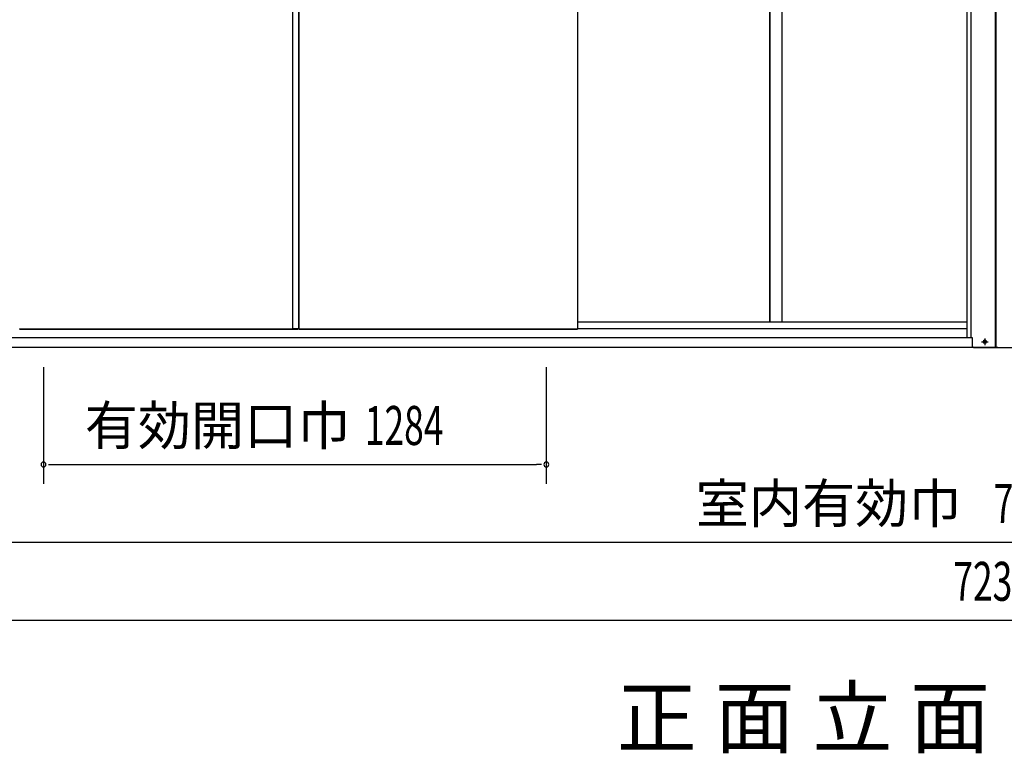
# Model space of a CAD drawing. Extents: x 543 to 20478, y 184 to 14052.
# Drawn here: x 2804 to 5332, y 9871 to 11754 of the extents above; entities that cross this region are included whole.
import ezdxf
from ezdxf.enums import TextEntityAlignment as Align

# ---------------------------------------------------------------- set-up
doc = ezdxf.new("R2010")
doc.units = 0
doc.header["$LTSCALE"] = 50
doc.header["$MEASUREMENT"] = 0
doc.linetypes.add('1PL-S', pattern=[4, 2.5, -0.5, 0.5, -0.5])
for name, color, linetype in [('M1', 4, 'CONTINUOUS'), ('SUNPOU', 4, 'CONTINUOUS'), ('下レール', 2, 'CONTINUOUS'), ('下枠前', 2, 'CONTINUOUS'), ('中柱後', 2, 'CONTINUOUS'), ('壁パネル', 3, 'CONTINUOUS'), ('扉右', 3, 'CONTINUOUS'), ('扉左', 3, 'CONTINUOUS'), ('間柱', 4, 'CONTINUOUS'), ('隙間隠し', 1, 'CONTINUOUS')]:
    doc.layers.add(name, color=color, linetype=linetype)
doc.styles.add('00', font='ROMANS', dxfattribs={"width": 0.666667, "bigfont": 'BIGFONT'})
doc.styles.add('01', font='ROMANS', dxfattribs={"height": 3, "bigfont": 'BIGFONT'})

msp = doc.modelspace()

# ---------------------------------------------------------------- linework, layer by layer
at = {"layer": 'SUNPOU'}
for p, q in [((2865.1, 10862.2), (2865.1, 10562.2)), ((4156.1, 10862.2), (4156.1, 10562.2)), ((2877.6, 10612.2), (2890.1, 10612.2)), ((2890.1, 10612.2), (4131.1, 10612.2)), ((4143.6, 10612.2), (4131.1, 10612.2)), ((8872.1, 10412.2), (1784.1, 10412.2)), ((1737.1, 10212.2), (8919.1, 10212.2))]:
    msp.add_line(p, q, dxfattribs=at)
for centre, start, end in [((2865.1, 10612.2), 0, 180), ((4156.1, 10612.2), 0, 180), ((2865.1, 10612.2), 180, 0), ((4156.1, 10612.2), 180, 0)]:
    msp.add_arc(centre, 6.25, start, end, dxfattribs=at)
at = {"layer": '下レール'}
for p, q in [((5237.1, 10977.3), (4236.6, 10977.3)), ((5237.1, 10960.3), (4236.6, 10960.3))]:
    msp.add_line(p, q, dxfattribs=at)
at = {"layer": '下枠前'}
for p, q in [((5245.6, 10937.2), (1793.6, 10937.2)), ((5315.1, 10912.2), (1724.1, 10912.2))]:
    msp.add_line(p, q, dxfattribs=at)
at = {"layer": '下枠前', "color": 6, "linetype": '1PL-S'}
for p, q in [((5273.2, 10927.2), (5291, 10927.2)), ((5282.1, 10935.7), (5282.1, 10918.7))]:
    msp.add_line(p, q, dxfattribs=at)
at = {"layer": '下枠前', "color": 4}
msp.add_circle((5282.1, 10927.2), 3, dxfattribs=at)
at = {"layer": '下枠前'}
msp.add_circle((5282.1, 10927.2), 2, dxfattribs=at)
at = {"layer": '中柱後'}
for p, q in [((5237.1, 10937.2), (5237.1, 13130.6)), ((5247.1, 10937.2), (5247.1, 13130.6)), ((5309.1, 10912.2), (5309.1, 13127.5)), ((5311.1, 10912.2), (5311.1, 13127.5)), ((5250.1, 10937.2), (5237.1, 10937.2)), ((5250.1, 10915.2), (5250.1, 10937.2)), ((5282.8, 10930.9), (5281.3, 10930.9)), ((5282.8, 10923.4), (5281.3, 10923.4)), ((5253.1, 10912.2), (5393.1, 10912.2))]:
    msp.add_line(p, q, dxfattribs=at)
for centre, radius, start, end in [((5281.3, 10927.2), 3.75, 90, 270), ((5282.8, 10927.2), 3.75, 270, 90), ((5253.1, 10915.2), 3, 180, 270)]:
    msp.add_arc(centre, radius, start, end, dxfattribs=at)
at = {"layer": '壁パネル'}
for p, q in [((4730.1, 10977.3), (4730.1, 13125.2)), ((4762.1, 10977.3), (4762.1, 13125.2))]:
    msp.add_line(p, q, dxfattribs=at)
at = {"layer": '扉右'}
for p, q in [((3520.6, 10960.1), (3520.6, 13125.2)), ((4236.6, 13125.2), (4236.6, 10960.1)), ((3520.6, 10960.1), (3521.2, 10960.1)), ((3521.2, 10959.5), (3521.2, 10960.1)), ((4236, 10959.5), (3521.2, 10959.5)), ((3521.2, 10959.5), (3531.6, 10959.5)), ((3521.2, 10959.5), (4236, 10959.5)), ((4236, 10959.5), (4236, 10960.1)), ((4236.6, 10960.1), (4236, 10960.1))]:
    msp.add_line(p, q, dxfattribs=at)
at = {"layer": '扉左'}
for p, q in [((2803.6, 10960.1), (2804.2, 10960.1)), ((2804.2, 10959.5), (2804.2, 10960.1)), ((3519, 10959.5), (2804.2, 10959.5)), ((2804.2, 10959.5), (3519, 10959.5)), ((3519, 10959.5), (2804.2, 10959.5)), ((2804.2, 10959.5), (2814.6, 10959.5)), ((3519, 10959.5), (3508.6, 10959.5)), ((3519.6, 10960.1), (3519, 10960.1)), ((3519.6, 10960.1), (3519, 10960.1)), ((3519, 10959.5), (3519, 10960.1)), ((3519.6, 10961.5), (3519.6, 10960.1))]:
    msp.add_line(p, q, dxfattribs=at)
at = {"layer": '間柱'}
for p, q in [((4730.6, 10977.3), (4730.6, 13125.2)), ((4761.6, 10977.3), (4761.6, 13125.2)), ((4761.6, 10977.3), (4730.6, 10977.3))]:
    msp.add_line(p, q, dxfattribs=at)
at = {"layer": '隙間隠し'}
for p, q in [((3505.6, 10961.5), (3505.6, 13125.2)), ((3520.6, 13125.2), (3520.6, 10961.5)), ((3505.6, 10961.5), (3520.6, 10961.5))]:
    msp.add_line(p, q, dxfattribs=at)

# ---------------------------------------------------------------- texts
at = {"layer": 'M1', "style": '01'}
msp.add_text('正 面 立 面 図', height=150.3, dxfattribs=at).set_placement((4337.5, 9887.2))
at = {"layer": 'SUNPOU', "style": '01'}
for s, p in [('有効開口巾', (3653.1, 10662.2)), ('室内有効巾', (5222, 10462.3))]:
    msp.add_text(s, height=100, dxfattribs=at).set_placement(p, align=Align.RIGHT)
at = {"layer": 'SUNPOU', "style": '00', "width": 0.666667}
for s, p in [('1284', (3690.1, 10662.2)), ('7138', (5305, 10462.2)), ('7232', (5201.1, 10262.2))]:
    msp.add_text(s, height=100, dxfattribs=at).set_placement(p)

doc.saveas('drawing.dxf')
